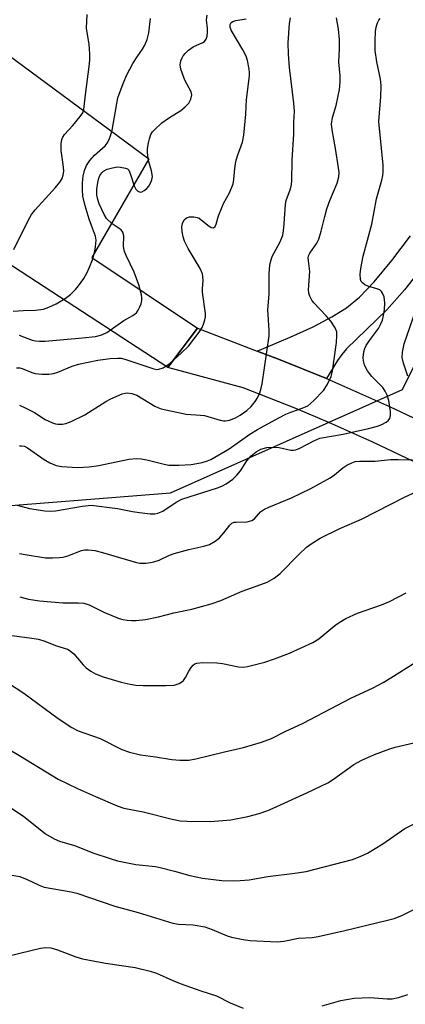
# Model space of a CAD drawing. Units: inches. Extents: x 1273769 to 1279769, y 581448 to 585449.
# Drawn here: x 1274547 to 1274643, y 582158 to 582405 of the extents above; entities that cross this region are included whole.
import ezdxf

# ---------------------------------------------------------------- set-up
doc = ezdxf.new("R2010")
doc.units = ezdxf.units.IN
doc.header["$MEASUREMENT"] = 0
for name, color, linetype in [('NTRL-Trees', 3, 'Continuous'), ('TRANS-Driveway', 251, 'Continuous'), ('TRANS-Road', 130, 'Continuous'), ('Undefined', 1, 'Continuous')]:
    doc.layers.add(name, color=color, linetype=linetype)

msp = doc.modelspace()

# ---------------------------------------------------------------- linework, layer by layer
at = {"layer": 'NTRL-Trees'}
msp.add_lwpolyline([(1274803.49, 581716.32), (1274588.71, 581822.71), (1274432.02, 581882.62), (1274408.97, 581904.74), (1274396.46, 581912.44), (1274412.17, 581977.96), (1274411.81, 582017.53), (1274412, 582018.41), (1274387.42, 582108.49), (1274375.34, 582140.19), (1274379.35, 582208.5), (1274410.89, 582247.41), (1274464.14, 582289.87), (1274470.86, 582292.88), (1274533.85, 582282.14), (1274584.57, 582286.17), (1274642.78, 582312.11), (1274668.14, 582363.4), (1274650.85, 582429.1), (1274643.36, 582493.65), (1274674.64, 582540.18), (1274689.47, 582562.24), (1274812.82, 582680.95)], dxfattribs=at)
at = {"layer": 'TRANS-Driveway'}
msp.add_lwpolyline([(1274648.21, 582343.38), (1274643.25, 582337.09), (1274638.85, 582332.13), (1274628.67, 582322.26), (1274627.5, 582320.91), (1274626.46, 582319.4), (1274623.71, 582314.81), (1274611.6, 582319.67), (1274606.31, 582321.75), (1274614.6, 582325.25), (1274620.3, 582327.86), (1274625, 582330.31), (1274628.71, 582332.63), (1274631.95, 582335.3), (1274635.65, 582339.15), (1274640.06, 582344.46), (1274644.78, 582350.65)], dxfattribs=at)
at = {"layer": 'TRANS-Road'}
for points in [[(1274537.59, 582400.68), (1274579.1, 582370.01), (1274564.78, 582345.25), (1274591.35, 582327.46), (1274583.88, 582317.58), (1274535.18, 582349.31)], [(1274647.07, 582293.26), (1274635.35, 582298.87), (1274624.27, 582303.81), (1274615.95, 582307.33), (1274602.76, 582312.52), (1274583.88, 582317.58), (1274591.35, 582327.46), (1274606.31, 582321.75), (1274611.6, 582319.67), (1274623.71, 582314.81), (1274639.49, 582307.85), (1274651.5, 582302.1)]]:
    msp.add_lwpolyline(points, dxfattribs=at)
at = {"layer": 'Undefined'}
for points, elevation in [([(1274545.24, 582347.24), (1274548.78, 582354.55), (1274549.62, 582356.06), (1274550.56, 582357.21), (1274554.04, 582360.94), (1274555.68, 582362.83), (1274556.76, 582364.14), (1274557.35, 582365.07), (1274557.62, 582365.88), (1274557.74, 582367), (1274557.6, 582368.63), (1274557.07, 582372.13), (1274557.07, 582373.79), (1274557.3, 582374.89), (1274557.52, 582375.42), (1274557.98, 582376.13), (1274560.07, 582378.42), (1274561.89, 582380.66), (1274562.5, 582381.6), (1274562.77, 582382.38), (1274563.18, 582386.07), (1274564.25, 582393.85), (1274564.32, 582394.97), (1274564.29, 582396.42), (1274564.11, 582398.73), (1274563.43, 582402.84), (1274563.6, 582406.23)], 498), ([(1274545.05, 582331.74), (1274547.58, 582331.93), (1274550.66, 582332.03), (1274552.67, 582332.3), (1274554.03, 582332.72), (1274555.82, 582333.63), (1274558.08, 582334.91), (1274559.45, 582335.98), (1274560.71, 582337.21), (1274561.47, 582338.09), (1274562.76, 582340), (1274563.64, 582341.49), (1274564.23, 582342.79), (1274564.94, 582344.65), (1274565.56, 582346.82), (1274565.76, 582347.92), (1274565.85, 582349.56), (1274565.72, 582350.63), (1274564.69, 582353.25), (1274564.14, 582354.89), (1274563.12, 582358.2), (1274562.55, 582360.67), (1274562.42, 582362.33), (1274562.43, 582364), (1274562.62, 582365.69), (1274562.93, 582367.08), (1274563.45, 582368.38), (1274564.3, 582369.59), (1274565.48, 582370.92), (1274568.12, 582373.28), (1274568.67, 582373.95), (1274569.1, 582374.71), (1274569.52, 582375.81), (1274569.9, 582377.23), (1274571.36, 582385.35), (1274572.64, 582388.94), (1274573.55, 582391.1), (1274575.09, 582393.96), (1274576.14, 582395.67), (1274577.54, 582397.59), (1274578.12, 582398.6), (1274578.66, 582399.96), (1274579.13, 582401.64), (1274579.53, 582405.29)], 500), ([(1274545.92, 582317.49), (1274546.74, 582317.49), (1274547.29, 582317.38), (1274549.73, 582316.36), (1274550.57, 582316.11), (1274552.29, 582315.93), (1274554.03, 582315.93), (1274555.14, 582316.12), (1274556.24, 582316.41), (1274559.86, 582317.97), (1274561.47, 582318.43), (1274566.29, 582319.44), (1274569.37, 582319.83), (1274571.33, 582319.97), (1274572.2, 582319.92), (1274573.07, 582319.74), (1274580.36, 582317.29), (1274581.12, 582317.14), (1274581.62, 582317.16), (1274582.68, 582317.55), (1274584.44, 582318.67), (1274587.33, 582321.29), (1274589.04, 582322.97), (1274591.74, 582326.46), (1274592.52, 582327.69), (1274592.84, 582328.46), (1274593.15, 582329.54), (1274593.31, 582330.36), (1274593.33, 582331.2), (1274592.58, 582336.51), (1274592.56, 582337.35), (1274592.72, 582339.58), (1274592.54, 582341.16), (1274591.99, 582342.46), (1274589, 582347.51), (1274588.08, 582349.36), (1274587.73, 582350.42), (1274587.45, 582351.78), (1274587.41, 582352.93), (1274587.55, 582353.78), (1274588, 582354.7), (1274588.53, 582355.2), (1274589.28, 582355.43), (1274590.41, 582355.44), (1274591.25, 582355.3), (1274591.75, 582355.08), (1274593.92, 582353.32), (1274594.77, 582352.79), (1274595.34, 582352.67), (1274595.74, 582352.98), (1274596.03, 582353.6), (1274596.61, 582355.73), (1274597.3, 582357.57), (1274597.87, 582358.84), (1274599.32, 582361.47), (1274600.25, 582363.76), (1274600.47, 582364.83), (1274600.67, 582367.61), (1274600.97, 582369.35), (1274601.38, 582370.74), (1274602.62, 582374.21), (1274602.95, 582375.92), (1274603.41, 582381.25), (1274603.62, 582384.91), (1274604.34, 582390.83), (1274604.37, 582391.68), (1274604.29, 582392.52), (1274603.86, 582394.75), (1274603.51, 582395.83), (1274602.67, 582397.4), (1274599.79, 582402.32), (1274599.49, 582403.1), (1274599.49, 582403.75), (1274599.77, 582404.23), (1274600.15, 582404.49), (1274600.92, 582404.74), (1274603.51, 582405.22)], 504), ([(1274546.1, 582283.01), (1274549.18, 582282.17), (1274553.03, 582281.59), (1274554.22, 582281.51), (1274555.65, 582281.6), (1274562.43, 582282.78), (1274564.64, 582283), (1274571.27, 582282.22), (1274575.04, 582281.47), (1274576.79, 582281.21), (1274579.42, 582280.88), (1274580.57, 582280.85), (1274581.38, 582281.01), (1274582.64, 582281.56), (1274585.93, 582283.81), (1274587.37, 582284.55), (1274596.35, 582287.4), (1274597.44, 582287.83), (1274598.47, 582288.39), (1274600.17, 582289.53), (1274601.19, 582290.54), (1274602.09, 582291.67), (1274603.7, 582294.16), (1274604.78, 582295.46), (1274606.02, 582296.46), (1274607.2, 582297.08), (1274608.73, 582297.54), (1274610.39, 582297.63), (1274611.78, 582297.51), (1274614.72, 582296.88), (1274615.37, 582296.84), (1274616.02, 582296.93), (1274617.02, 582297.34), (1274620.48, 582299.2), (1274622.03, 582299.86), (1274627.84, 582300.89), (1274634.21, 582302.25), (1274636.52, 582302.84), (1274637.6, 582303.31), (1274638.62, 582303.89), (1274639.27, 582304.41), (1274639.58, 582304.84), (1274639.76, 582305.56), (1274639.72, 582306.59), (1274639.31, 582309.35), (1274638.94, 582310.69), (1274638.44, 582311.67), (1274637.83, 582312.57), (1274635.07, 582315.36), (1274633.98, 582316.74), (1274633.57, 582317.5), (1274633.25, 582318.27), (1274633.01, 582319.31), (1274632.92, 582320.11), (1274633.08, 582321.51), (1274633.31, 582322.35), (1274633.66, 582323.14), (1274634.45, 582324.36), (1274636.73, 582327.41), (1274637.27, 582328.43), (1274637.71, 582329.51), (1274638.03, 582330.65), (1274638.27, 582332.11), (1274638.31, 582333.88), (1274638.18, 582335.32), (1274637.77, 582336.31), (1274637.45, 582336.73), (1274637.07, 582337.08), (1274636.34, 582337.39), (1274634.08, 582338.01), (1274633.34, 582338.36), (1274632.71, 582338.84), (1274632.42, 582339.23), (1274632.25, 582339.7), (1274632.12, 582341.02), (1274632.3, 582342.45), (1274632.9, 582345.57), (1274635.03, 582353.58), (1274636.23, 582359.94), (1274637.61, 582364.69), (1274637.86, 582365.81), (1274637.94, 582366.66), (1274637.9, 582368.39), (1274636.86, 582379.39), (1274636.96, 582381.59), (1274637.34, 582385.53), (1274637.4, 582388.43), (1274637.22, 582389.99), (1274636.35, 582394.37), (1274635.92, 582397.25), (1274635.87, 582399.62), (1274635.98, 582402.03), (1274636.18, 582403.12), (1274636.48, 582404.16), (1274636.83, 582404.86), (1274637.18, 582405.25)], 510), ([(1274546.57, 582325.72), (1274549.86, 582324.5), (1274550.66, 582324.31), (1274551.68, 582324.21), (1274553.06, 582324.25), (1274562.48, 582325.04), (1274565.72, 582325.42), (1274567.31, 582325.83), (1274568.54, 582326.37), (1274572.87, 582329.39), (1274575.1, 582330.7), (1274575.97, 582331.36), (1274576.46, 582332.04), (1274576.85, 582332.81), (1274577.17, 582333.61), (1274577.36, 582334.42), (1274577.36, 582334.99), (1274577.23, 582335.86), (1274576.57, 582338.39), (1274575.43, 582341.56), (1274573.39, 582345.71), (1274572.96, 582346.78), (1274572.73, 582348.04), (1274572.79, 582350.69), (1274572.55, 582351.63), (1274572.14, 582352.19), (1274569.86, 582353.68), (1274568.5, 582355.02), (1274567.89, 582356), (1274566.67, 582358.72), (1274566.29, 582359.79), (1274566.08, 582360.87), (1274566.08, 582362.36), (1274566.28, 582364.11), (1274566.54, 582365.14), (1274566.82, 582365.87), (1274567.29, 582366.53), (1274567.71, 582366.9), (1274568.68, 582367.38), (1274570.01, 582367.79), (1274571.19, 582367.98), (1274572, 582367.95), (1274573.28, 582367.68), (1274573.72, 582367.47), (1274574.07, 582367.14), (1274574.53, 582366.12), (1274575.39, 582363.22), (1274575.83, 582362.42), (1274576.34, 582361.89), (1274576.92, 582361.63), (1274577.33, 582361.7), (1274577.97, 582362.06), (1274578.58, 582362.56), (1274579.12, 582363.16), (1274579.54, 582363.92), (1274579.84, 582364.75), (1274579.99, 582365.59), (1274579.81, 582366.99), (1274578.98, 582369.59), (1274578.77, 582371.53), (1274578.8, 582372.64), (1274578.99, 582374), (1274579.24, 582375.06), (1274579.64, 582376.09), (1274580.05, 582376.8), (1274580.42, 582377.25), (1274582.36, 582379.05), (1274584.25, 582380.4), (1274587.14, 582382.19), (1274588.24, 582383.04), (1274589.17, 582384.02), (1274589.67, 582385.02), (1274589.9, 582386.08), (1274589.76, 582386.83), (1274588.16, 582389.77), (1274587.13, 582392.5), (1274586.97, 582393.61), (1274587.15, 582394.66), (1274587.43, 582395.42), (1274587.7, 582395.88), (1274588.24, 582396.51), (1274589.06, 582397.28), (1274590.19, 582398.11), (1274592.65, 582399.21), (1274593.04, 582399.51), (1274593.45, 582400.05), (1274593.7, 582400.82), (1274593.82, 582401.94), (1274593.81, 582402.77), (1274593.58, 582404.96), (1274593.71, 582406.06)], 502), ([(1274546.62, 582297.91), (1274547.13, 582297.95), (1274547.89, 582297.82), (1274548.64, 582297.46), (1274552.8, 582294.52), (1274554.26, 582293.67), (1274555.83, 582293.02), (1274557.23, 582292.78), (1274561.21, 582292.46), (1274564.14, 582292.64), (1274566.57, 582293.01), (1274574.09, 582294.55), (1274576.02, 582294.77), (1274577.16, 582294.67), (1274578.58, 582294.44), (1274582.92, 582293.31), (1274584.09, 582293.09), (1274586.62, 582293.05), (1274589.71, 582293.27), (1274591.11, 582293.46), (1274592.49, 582293.77), (1274593.85, 582294.17), (1274594.65, 582294.52), (1274599.23, 582297.18), (1274604.41, 582300.86), (1274606.38, 582302.04), (1274611.72, 582305), (1274613.44, 582305.88), (1274614.72, 582306.41), (1274617.61, 582307.37), (1274618.97, 582308.02), (1274620.5, 582309.32), (1274622.93, 582311.81), (1274623.85, 582313.27), (1274624.85, 582315.36), (1274625.19, 582316.71), (1274626.16, 582323.87), (1274626.31, 582325.52), (1274626.27, 582326.58), (1274625.88, 582327.59), (1274624.74, 582329.26), (1274623.61, 582330.61), (1274620.47, 582333.82), (1274619.99, 582334.52), (1274619.51, 582335.51), (1274619.27, 582336.3), (1274619.2, 582337.13), (1274619.53, 582341.76), (1274619.14, 582344.44), (1274619.11, 582345.18), (1274619.18, 582345.65), (1274619.48, 582346.34), (1274621.26, 582348.84), (1274621.77, 582349.86), (1274622.38, 582351.83), (1274623.26, 582355.54), (1274623.81, 582357.42), (1274624.55, 582359.53), (1274626.38, 582363.88), (1274626.77, 582365.49), (1274626.84, 582366.6), (1274626.73, 582367.74), (1274625.97, 582372.59), (1274625.11, 582377.27), (1274624.97, 582378.73), (1274625.23, 582380.41), (1274626.1, 582383.38), (1274626.55, 582385.38), (1274626.91, 582387.39), (1274627.09, 582389.36), (1274627.08, 582390.88), (1274626.81, 582394.42), (1274626.98, 582397.59), (1274626.95, 582399.9), (1274626.72, 582402.57), (1274626.23, 582405.47)], 508), ([(1274546.67, 582308.11), (1274548.27, 582307.37), (1274550.38, 582306.27), (1274553.09, 582304.57), (1274554.9, 582303.72), (1274555.71, 582303.48), (1274556.27, 582303.4), (1274557.43, 582303.41), (1274558.28, 582303.54), (1274559.63, 582304.06), (1274563.02, 582305.76), (1274568.28, 582309.05), (1274569.53, 582309.76), (1274572.39, 582310.97), (1274573.19, 582311.19), (1274573.73, 582311.23), (1274574.82, 582311.09), (1274576.12, 582310.65), (1274580.59, 582307.91), (1274581.37, 582307.52), (1274582.19, 582307.25), (1274588.47, 582305.9), (1274592.05, 582305.67), (1274593.09, 582305.53), (1274596.98, 582304.37), (1274597.82, 582304.22), (1274598.33, 582304.21), (1274599.35, 582304.38), (1274600.84, 582304.97), (1274602.06, 582305.67), (1274603.69, 582306.83), (1274604.77, 582307.81), (1274605.82, 582309.06), (1274606.4, 582309.95), (1274606.97, 582311.28), (1274607.31, 582312.39), (1274607.54, 582313.52), (1274609.27, 582325.54), (1274609.27, 582326.98), (1274608.95, 582332.11), (1274609.32, 582336.01), (1274609.29, 582341.23), (1274609.49, 582343.35), (1274609.71, 582344.43), (1274610.06, 582345.5), (1274612.05, 582349.2), (1274612.69, 582350.82), (1274612.89, 582351.95), (1274613.07, 582353.68), (1274613.36, 582358.66), (1274613.57, 582359.52), (1274614.62, 582362.51), (1274614.89, 582363.59), (1274615.01, 582364.45), (1274615.06, 582369.71), (1274615.45, 582376.2), (1274615.49, 582379.24), (1274615.69, 582381.88), (1274615.52, 582384.03), (1274614.38, 582392.95), (1274614.11, 582396.3), (1274614.04, 582399.14), (1274614.41, 582404.04), (1274614.66, 582405.43)], 506), ([(1274644.09, 582315.41), (1274643.01, 582318.7), (1274642.7, 582320.09), (1274642.75, 582321.47), (1274643.16, 582323.51), (1274646.16, 582332.3)], 512), ([(1274546.64, 582270.89), (1274548.11, 582270.6), (1274553.15, 582269.83), (1274554.94, 582269.8), (1274556.72, 582269.87), (1274557.6, 582270), (1274558.75, 582270.33), (1274562.22, 582271.67), (1274563.04, 582271.82), (1274563.87, 582271.84), (1274565.55, 582271.61), (1274567.45, 582271.15), (1274575.97, 582268.59), (1274576.85, 582268.46), (1274578.33, 582268.48), (1274579.52, 582268.59), (1274580.37, 582268.77), (1274581.68, 582269.24), (1274584.33, 582270.46), (1274585.43, 582270.87), (1274589.18, 582271.87), (1274592.94, 582272.7), (1274594.29, 582273.18), (1274595.74, 582274), (1274596.84, 582274.86), (1274597.95, 582276.09), (1274599.41, 582278.03), (1274599.93, 582278.5), (1274600.52, 582278.73), (1274601.03, 582278.79), (1274603.75, 582278.82), (1274604.96, 582279.16), (1274605.6, 582279.63), (1274607.12, 582281.33), (1274608.13, 582282.05), (1274609.19, 582282.55), (1274614.91, 582284.86), (1274619.74, 582287.19), (1274624.6, 582289.88), (1274625.69, 582290.68), (1274627.76, 582292.44), (1274628.75, 582293.06), (1274630.06, 582293.7), (1274630.88, 582293.99), (1274631.95, 582294.12), (1274635.87, 582294.06), (1274639.71, 582294.47), (1274641.76, 582294.5), (1274645.25, 582294.4)], 512), ([(1274546.7, 582260.03), (1274548.9, 582259.43), (1274551.68, 582258.97), (1274557.53, 582258.51), (1274561.45, 582258.54), (1274562.82, 582258.4), (1274564.15, 582257.96), (1274567.95, 582256.1), (1274571.69, 582254.58), (1274572.54, 582254.35), (1274573.63, 582254.18), (1274574.74, 582254.08), (1274575.9, 582254.1), (1274578.24, 582254.33), (1274581.55, 582254.95), (1274585.4, 582255.98), (1274589.89, 582256.91), (1274594.72, 582258.23), (1274597.2, 582259.11), (1274602.52, 582261.42), (1274607.23, 582263.08), (1274608.82, 582263.71), (1274610.58, 582264.67), (1274612.06, 582265.84), (1274616.74, 582270.68), (1274618.65, 582272.47), (1274619.84, 582273.35), (1274622.11, 582274.72), (1274627.01, 582277.19), (1274632.49, 582279.49), (1274643.43, 582285.15), (1274646.03, 582286.31)], 514), ([(1274544.69, 582250.33), (1274549.18, 582249.75), (1274551.41, 582249.34), (1274553.01, 582248.86), (1274555.72, 582247.82), (1274558.7, 582246.84), (1274559.4, 582246.41), (1274560.24, 582245.67), (1274562.6, 582242.93), (1274563.41, 582242.18), (1274564.54, 582241.37), (1274565.73, 582240.65), (1274567.63, 582239.88), (1274572.17, 582238.54), (1274574.44, 582238.04), (1274575.87, 582237.82), (1274577.66, 582237.74), (1274583.36, 582237.72), (1274585.44, 582237.84), (1274586.71, 582238.26), (1274587.4, 582238.65), (1274587.76, 582238.96), (1274588.32, 582239.72), (1274589.12, 582241.31), (1274589.72, 582242.27), (1274590.26, 582242.88), (1274590.68, 582243.16), (1274591.14, 582243.36), (1274592.57, 582243.53), (1274596.16, 582243.43), (1274597.62, 582243.24), (1274601.62, 582242.44), (1274602.77, 582242.36), (1274603.88, 582242.47), (1274608.18, 582243.62), (1274610.66, 582244.44), (1274614.4, 582245.89), (1274620.25, 582248.53), (1274621.8, 582249.47), (1274624.75, 582251.99), (1274626.12, 582253.04), (1274627.29, 582253.85), (1274628.5, 582254.54), (1274631.46, 582255.93), (1274637.48, 582257.96), (1274639.5, 582258.8), (1274643.65, 582261.05)], 516), ([(1274543.66, 582238.52), (1274547.76, 582235.84), (1274556.31, 582229.48), (1274559.8, 582227.19), (1274561.34, 582226.36), (1274566.92, 582224.4), (1274572.34, 582221.65), (1274574.25, 582220.98), (1274577.04, 582220.33), (1274580.81, 582219.82), (1274584.86, 582219.16), (1274586.88, 582219.01), (1274589.17, 582219.01), (1274590.89, 582219.3), (1274598.08, 582221.1), (1274602.87, 582222.19), (1274607.38, 582223.48), (1274609.85, 582224.46), (1274613.31, 582226.2), (1274617.86, 582228.25), (1274629.78, 582234.54), (1274635.4, 582237.19), (1274637.92, 582238.49), (1274639.87, 582239.65), (1274652.08, 582247.4)], 518), ([(1274543.39, 582222.1), (1274546.92, 582220.03), (1274556.36, 582214.22), (1274561.2, 582211.89), (1274565.68, 582209.85), (1274571.17, 582207.52), (1274572.84, 582206.89), (1274577.69, 582205.97), (1274584.95, 582204.17), (1274586.94, 582203.77), (1274588.69, 582203.64), (1274594.61, 582203.59), (1274599.65, 582204.02), (1274603.96, 582204.83), (1274606.76, 582205.61), (1274608.95, 582206.38), (1274610.29, 582206.94), (1274618.77, 582210.82), (1274624.02, 582213.31), (1274625.46, 582214.22), (1274630.55, 582217.91), (1274632.57, 582218.99), (1274635.72, 582220.39), (1274639.55, 582221.81), (1274640.93, 582222.24), (1274645.58, 582223.33)], 520), ([(1274543.98, 582207.38), (1274547.62, 582204.88), (1274553.2, 582200.5), (1274555.38, 582199.24), (1274556.66, 582198.68), (1274560.47, 582197.58), (1274565.33, 582195.65), (1274569.41, 582194.26), (1274571.25, 582193.74), (1274575.84, 582192.78), (1274580.8, 582192.25), (1274581.91, 582192.06), (1274585.53, 582191.12), (1274589.39, 582190.01), (1274592.61, 582189.32), (1274597.44, 582188.8), (1274600.33, 582188.67), (1274602.05, 582188.74), (1274604.31, 582188.96), (1274608.99, 582189.78), (1274615.77, 582190.57), (1274618.57, 582191.03), (1274630.25, 582194.07), (1274632.15, 582194.76), (1274633.96, 582195.63), (1274637.82, 582198.01), (1274643.33, 582201.84), (1274657.13, 582208.89)], 522), ([(1274540.63, 582190.73), (1274546.73, 582189.74), (1274548.59, 582189.04), (1274551.55, 582187.58), (1274552.86, 582187.12), (1274559.58, 582185.89), (1274561.02, 582185.56), (1274570.56, 582182.29), (1274576.46, 582180.69), (1274585.11, 582178.04), (1274586.58, 582177.78), (1274590.25, 582177.59), (1274593.19, 582177.11), (1274595.02, 582176.47), (1274598.75, 582174.88), (1274599.87, 582174.54), (1274602.78, 582173.96), (1274604.53, 582173.7), (1274611.27, 582173.37), (1274612.97, 582173.54), (1274616.68, 582174.27), (1274620.11, 582174.48), (1274621.56, 582174.69), (1274628.26, 582176.17), (1274638.96, 582178.77), (1274640.65, 582179.25), (1274642.58, 582179.96), (1274646.95, 582182.13)], 524), ([(1274541.73, 582169.22), (1274546.77, 582170.55), (1274551.9, 582171.78), (1274553.24, 582171.92), (1274554.54, 582171.81), (1274556.16, 582171.33), (1274560.81, 582169.57), (1274562.49, 582169.06), (1274568.24, 582167.97), (1274575.67, 582166.92), (1274579.44, 582166.03), (1274581, 582165.46), (1274585.1, 582163.65), (1274587, 582162.9), (1274592.16, 582161.01), (1274596.08, 582159.8), (1274599.52, 582158.03), (1274602.8, 582156.71)], 526), ([(1274622.56, 582157.31), (1274627.28, 582158.6), (1274630.64, 582159.22), (1274634.58, 582159.37), (1274638.9, 582159.01), (1274640.17, 582159.05), (1274641.73, 582159.4), (1274644.1, 582160.13)], 526)]:
    msp.add_lwpolyline(points, dxfattribs=dict(at, elevation=elevation))

doc.saveas('drawing.dxf')
